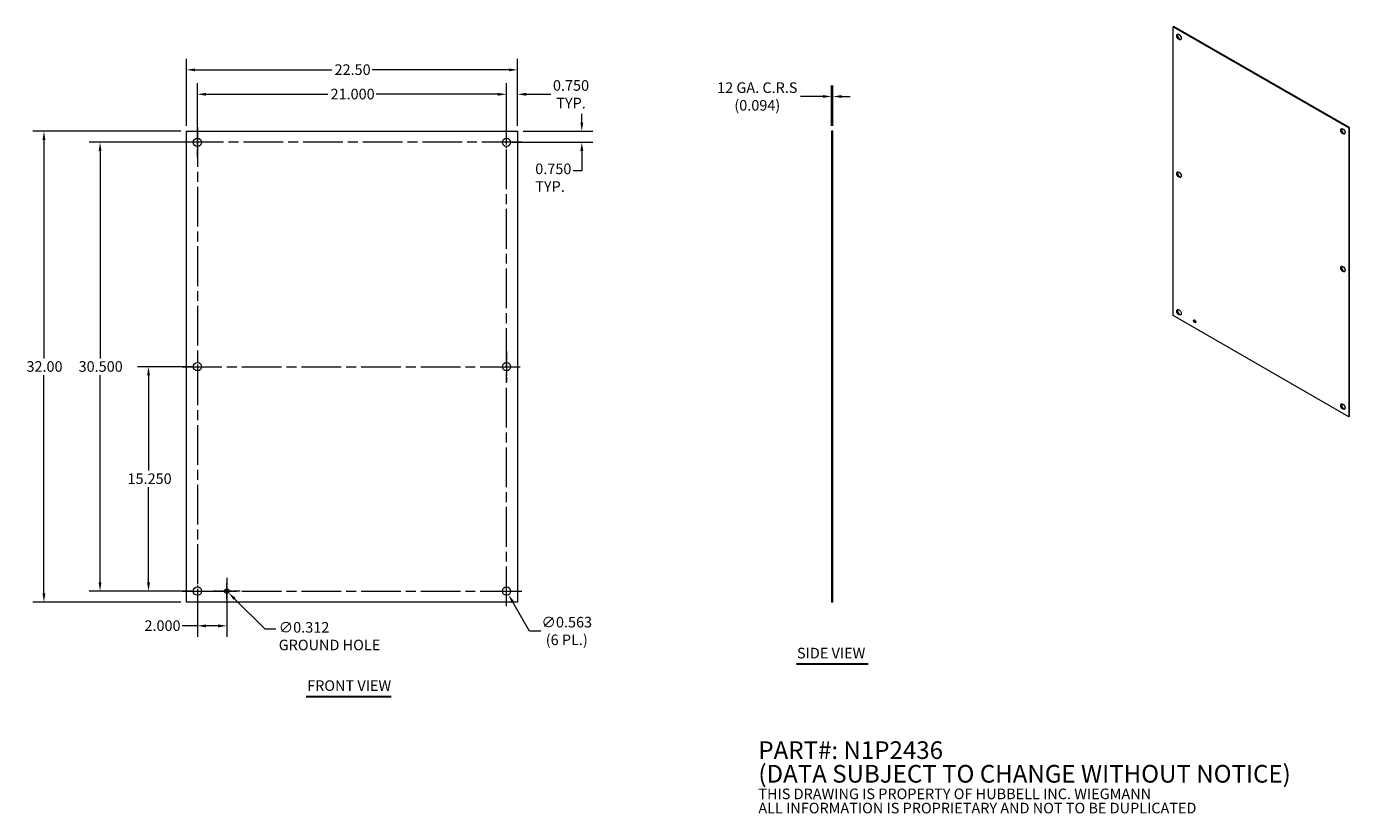
# Model space of a CAD drawing. Units: inches. Extents: x 6.8 to 96.7, y 3.9 to 57.4.
import ezdxf

# ---------------------------------------------------------------- set-up
doc = ezdxf.new("R2010")
doc.units = ezdxf.units.IN
doc.header["$LTSCALE"] = 6
doc.header["$MEASUREMENT"] = 0
doc.linetypes.add('CHAIN', pattern=[0.7087, 0.4724, -0.0591, 0.1181, -0.0591])
doc.linetypes.add('DASHED', pattern=[0.2067, 0.1654, -0.0413])
for name, color, linetype, lineweight in [('Center Mark (ANSI)', 7, 'Continuous', 15), ('Centerline (ANSI)', 7, 'Continuous', 15), ('Dimension (ANSI)', 7, 'Continuous', 13), ('Hidden (ANSI)', 7, 'DASHED', 15), ('Symbol (ANSI)', 7, 'Continuous', 18), ('Visible (ANSI)', 7, 'Continuous', 13)]:
    doc.layers.add(name, color=color, linetype=linetype, lineweight=lineweight)
doc.styles.add('Note Text (ANSI)', font='tahoma.ttf')
doc.styles.add('Text Style169', font='tahoma.ttf')
doc.dimstyles.new('Default (ANSI)', dxfattribs={"dimscale": 6, "dimtxt": 0.12, "dimasz": 0.098425, "dimexe": 0.125, "dimexo": 0.0625, "dimgap": 0.031496, "dimtad": 0, "dimtih": 1, "dimtoh": 1, "dimrnd": 1e-08, "dimzin": 0, "dimdsep": 46, "dimtxsty": 'Note Text (ANSI)', "dimcen": 0.09, "dimdle": 0.393701, "dimclrd": 256, "dimclre": 256, "dimclrt": 256, "dimadec": 0, "dimazin": 1, "dimtfac": 1, "dimtofl": 0, "dimtmove": 0, "dimatfit": 3, "dimfxl": 1, "dimtolj": 1, "dimtzin": 4, "dimlwd": -1, "dimlwe": -1, "dimarcsym": 0})

# ---------------------------------------------------------------- blocks, each defined once
blk = doc.blocks.new('*D4')
at = {"layer": 'Defpoints', "color": 0, "transparency": 16777216}
for p in [(8.013, 50.247), (17.689, 50.247), (17.689, 18.247)]:
    blk.add_point(p, dxfattribs=at)
at = {"layer": 'Dimension (ANSI)', "transparency": 16777216}
for p, q in [((17.314, 50.247), (7.263, 50.247)), ((8.013, 49.656), (8.013, 34.811)), ((8.013, 18.837), (8.013, 33.683)), ((17.314, 18.247), (7.263, 18.247))]:
    blk.add_line(p, q, dxfattribs=at)
for points in [[(7.914, 49.656), (8.111, 49.656), (8.013, 50.247)], [(7.914, 18.837), (8.111, 18.837), (8.013, 18.247)]]:
    blk.add_solid(points, dxfattribs=at)
at = {"layer": 'Dimension (ANSI)', "transparency": 16777216, "insert": (6.825, 34.622), "char_height": 0.72, "attachment_point": 1, "style": 'Note Text (ANSI)'}
blk.add_mtext('\\A1;32.00', dxfattribs=at)
blk = doc.blocks.new('*D5')
at = {"layer": 'Defpoints', "color": 0, "transparency": 16777216}
for p in [(15.117, 34.247), (18.439, 34.247), (18.439, 18.997)]:
    blk.add_point(p, dxfattribs=at)
at = {"layer": 'Dimension (ANSI)', "transparency": 16777216}
for p, q in [((18.064, 34.247), (14.367, 34.247)), ((15.117, 33.656), (15.117, 27.186)), ((15.117, 19.587), (15.117, 26.058)), ((18.064, 18.997), (14.367, 18.997))]:
    blk.add_line(p, q, dxfattribs=at)
for points in [[(15.019, 33.656), (15.216, 33.656), (15.117, 34.247)], [(15.019, 19.587), (15.216, 19.587), (15.117, 18.997)]]:
    blk.add_solid(points, dxfattribs=at)
at = {"layer": 'Dimension (ANSI)', "transparency": 16777216, "insert": (13.69, 26.997), "char_height": 0.72, "attachment_point": 1, "style": 'Note Text (ANSI)'}
blk.add_mtext('\\A1;15.250', dxfattribs=at)
blk = doc.blocks.new('*D6')
at = {"layer": 'Defpoints', "color": 0, "transparency": 16777216}
for p in [(40.189, 54.418), (17.689, 50.247), (40.189, 50.247)]:
    blk.add_point(p, dxfattribs=at)
at = {"layer": 'Dimension (ANSI)', "transparency": 16777216}
for p, q in [((17.689, 50.622), (17.689, 55.168)), ((40.189, 50.622), (40.189, 55.168)), ((18.28, 54.418), (27.566, 54.418)), ((39.599, 54.418), (30.313, 54.418))]:
    blk.add_line(p, q, dxfattribs=at)
for points in [[(18.28, 54.516), (18.28, 54.319), (17.689, 54.418)], [(39.599, 54.516), (39.599, 54.319), (40.189, 54.418)]]:
    blk.add_solid(points, dxfattribs=at)
at = {"layer": 'Dimension (ANSI)', "transparency": 16777216, "insert": (27.755, 54.793), "char_height": 0.72, "attachment_point": 1, "style": 'Note Text (ANSI)'}
blk.add_mtext('\\A1;22.50', dxfattribs=at)
blk = doc.blocks.new('*D7')
at = {"layer": 'Defpoints', "color": 0, "transparency": 16777216}
for p in [(39.439, 52.758), (39.439, 49.497), (40.189, 50.247)]:
    blk.add_point(p, dxfattribs=at)
at = {"layer": 'Dimension (ANSI)', "transparency": 16777216}
for p, q in [((39.439, 49.872), (39.439, 53.508)), ((40.189, 50.622), (40.189, 53.508)), ((38.849, 52.758), (38.258, 52.758)), ((40.78, 52.758), (42.443, 52.758))]:
    blk.add_line(p, q, dxfattribs=at)
for points in [[(38.849, 52.856), (38.849, 52.659), (39.439, 52.758)], [(40.78, 52.856), (40.78, 52.659), (40.189, 52.758)]]:
    blk.add_solid(points, dxfattribs=at)
at = {"layer": 'Dimension (ANSI)', "transparency": 16777216, "insert": (43.823, 52.758), "char_height": 0.72, "attachment_point": 5, "style": 'Note Text (ANSI)'}
blk.add_mtext('\\A1;0.750{\\PTYP.}', dxfattribs=at)
blk = doc.blocks.new('*D8')
at = {"layer": 'Defpoints', "color": 0, "transparency": 16777216}
for p in [(39.439, 49.497), (40.189, 50.247), (44.555, 49.497)]:
    blk.add_point(p, dxfattribs=at)
at = {"layer": 'Dimension (ANSI)', "transparency": 16777216}
for p, q in [((44.555, 50.837), (44.555, 51.428)), ((39.814, 49.497), (45.305, 49.497)), ((40.564, 50.247), (45.305, 50.247)), ((44.555, 48.906), (44.555, 47.567)), ((44.555, 47.567), (43.965, 47.567))]:
    blk.add_line(p, q, dxfattribs=at)
for points in [[(44.457, 50.837), (44.654, 50.837), (44.555, 50.247)], [(44.457, 48.906), (44.654, 48.906), (44.555, 49.497)]]:
    blk.add_solid(points, dxfattribs=at)
at = {"layer": 'Dimension (ANSI)', "transparency": 16777216, "insert": (41.394, 48.051), "char_height": 0.72, "attachment_point": 1, "style": 'Note Text (ANSI)'}
blk.add_mtext('\\A1;0.750{\\PTYP.}', dxfattribs=at)
blk = doc.blocks.new('*D9')
at = {"layer": 'Defpoints', "color": 0, "transparency": 16777216}
for p in [(39.299, 19.241), (39.58, 18.753)]:
    blk.add_point(p, dxfattribs=at)
at = {"layer": 'Dimension (ANSI)', "transparency": 16777216}
for p, q in [((38.899, 18.997), (39.979, 18.997)), ((39.439, 18.457), (39.439, 19.537)), ((41.004, 16.287), (39.875, 18.242)), ((41.772, 16.287), (41.004, 16.287))]:
    blk.add_line(p, q, dxfattribs=at)
blk.add_solid([(39.961, 18.291), (39.79, 18.192), (39.58, 18.753)], dxfattribs=at)
at = {"layer": 'Dimension (ANSI)', "transparency": 16777216, "insert": (43.535, 16.287), "char_height": 0.72, "attachment_point": 5, "style": 'Note Text (ANSI)'}
blk.add_mtext('\\A1;∅0.563{\\P(6 PL.)}', dxfattribs=at)
blk = doc.blocks.new('*D10')
at = {"layer": 'Defpoints', "color": 0, "transparency": 16777216}
for p in [(20.329, 19.107), (20.55, 18.887)]:
    blk.add_point(p, dxfattribs=at)
at = {"layer": 'Dimension (ANSI)', "transparency": 16777216}
for p, q in [((19.899, 18.997), (20.979, 18.997)), ((20.439, 18.457), (20.439, 19.537)), ((23.035, 16.402), (20.967, 18.469)), ((23.775, 16.402), (23.035, 16.402))]:
    blk.add_line(p, q, dxfattribs=at)
blk.add_solid([(21.037, 18.539), (20.898, 18.399), (20.55, 18.887)], dxfattribs=at)
at = {"layer": 'Dimension (ANSI)', "transparency": 16777216, "insert": (23.964, 16.896), "char_height": 0.72, "attachment_point": 1, "style": 'Note Text (ANSI)'}
blk.add_mtext('\\A1;∅0.312{\\PGROUND HOLE}', dxfattribs=at)
blk = doc.blocks.new('*D11')
at = {"layer": 'Defpoints', "color": 0, "transparency": 16777216}
for p in [(61.619, 52.609), (61.525, 50.247), (61.619, 50.247)]:
    blk.add_point(p, dxfattribs=at)
at = {"layer": 'Dimension (ANSI)', "transparency": 16777216}
for p, q in [((61.525, 50.622), (61.525, 53.359)), ((61.619, 50.622), (61.619, 53.359)), ((60.934, 52.609), (59.409, 52.609)), ((62.209, 52.609), (62.8, 52.609))]:
    blk.add_line(p, q, dxfattribs=at)
for points in [[(60.934, 52.707), (60.934, 52.511), (61.525, 52.609)], [(62.209, 52.707), (62.209, 52.511), (61.619, 52.609)]]:
    blk.add_solid(points, dxfattribs=at)
at = {"layer": 'Dimension (ANSI)', "transparency": 16777216, "insert": (56.479, 52.609), "char_height": 0.72, "attachment_point": 5, "style": 'Note Text (ANSI)'}
blk.add_mtext('\\A1;{12 GA. C.R.S\\P}(0.094)', dxfattribs=at)
blk = doc.blocks.new('*D12')
at = {"layer": 'Defpoints', "color": 0, "transparency": 16777216}
for p in [(11.825, 49.497), (18.439, 49.497), (18.439, 18.997)]:
    blk.add_point(p, dxfattribs=at)
at = {"layer": 'Dimension (ANSI)', "transparency": 16777216}
for p, q in [((18.064, 49.497), (11.075, 49.497)), ((11.825, 48.906), (11.825, 34.811)), ((11.825, 19.587), (11.825, 33.683)), ((18.064, 18.997), (11.075, 18.997))]:
    blk.add_line(p, q, dxfattribs=at)
for points in [[(11.727, 48.906), (11.924, 48.906), (11.825, 49.497)], [(11.727, 19.587), (11.924, 19.587), (11.825, 18.997)]]:
    blk.add_solid(points, dxfattribs=at)
at = {"layer": 'Dimension (ANSI)', "transparency": 16777216, "insert": (10.367, 34.622), "char_height": 0.72, "attachment_point": 1, "style": 'Note Text (ANSI)'}
blk.add_mtext('\\A1;30.500', dxfattribs=at)
blk = doc.blocks.new('*D13')
at = {"layer": 'Defpoints', "color": 0, "transparency": 16777216}
for p in [(39.439, 52.758), (18.439, 49.497), (39.439, 49.497)]:
    blk.add_point(p, dxfattribs=at)
at = {"layer": 'Dimension (ANSI)', "transparency": 16777216}
for p, q in [((18.439, 49.872), (18.439, 53.508)), ((39.439, 49.872), (39.439, 53.508)), ((19.03, 52.758), (27.296, 52.758)), ((38.849, 52.758), (30.583, 52.758))]:
    blk.add_line(p, q, dxfattribs=at)
for points in [[(19.03, 52.856), (19.03, 52.659), (18.439, 52.758)], [(38.849, 52.856), (38.849, 52.659), (39.439, 52.758)]]:
    blk.add_solid(points, dxfattribs=at)
at = {"layer": 'Dimension (ANSI)', "transparency": 16777216, "insert": (27.484, 53.133), "char_height": 0.72, "attachment_point": 1, "style": 'Note Text (ANSI)'}
blk.add_mtext('\\A1;21.000', dxfattribs=at)
blk = doc.blocks.new('*D14')
at = {"layer": 'Defpoints', "color": 0, "transparency": 16777216}
for p in [(18.439, 18.997), (20.439, 18.997), (20.439, 16.635)]:
    blk.add_point(p, dxfattribs=at)
at = {"layer": 'Dimension (ANSI)', "transparency": 16777216}
for p, q in [((18.439, 18.622), (18.439, 15.885)), ((20.439, 18.622), (20.439, 15.885)), ((18.439, 16.635), (17.4, 16.635)), ((19.849, 16.635), (19.03, 16.635))]:
    blk.add_line(p, q, dxfattribs=at)
for points in [[(19.03, 16.733), (19.03, 16.536), (18.439, 16.635)], [(19.849, 16.733), (19.849, 16.536), (20.439, 16.635)]]:
    blk.add_solid(points, dxfattribs=at)
at = {"layer": 'Dimension (ANSI)', "transparency": 16777216, "insert": (14.842, 17.01), "char_height": 0.72, "attachment_point": 1, "style": 'Note Text (ANSI)'}
blk.add_mtext('\\A1;2.000', dxfattribs=at)

msp = doc.modelspace()

# ---------------------------------------------------------------- linework, layer by layer
at = {"layer": 'Center Mark (ANSI)', "linetype": 'CHAIN', "ltscale": 0.190908}
for p, q in [((18.43947, 48.46531), (18.43947, 50.52831)), ((39.43947, 48.46531), (39.43947, 50.52831)), ((18.43947, 35.27831), (18.43947, 33.21531)), ((39.43947, 35.27831), (39.43947, 33.21531)), ((18.43947, 20.02831), (18.43947, 17.96531)), ((38.40797, 18.99681), (40.47097, 18.99681))]:
    msp.add_line(p, q, dxfattribs=at)
at = {"layer": 'Center Mark (ANSI)', "linetype": 'CHAIN', "ltscale": 0.167669}
for p, q in [((20.43947, 19.90281), (20.43947, 18.09081)), ((21.34547, 18.99681), (19.53347, 18.99681))]:
    msp.add_line(p, q, dxfattribs=at)
at = {"layer": 'Centerline (ANSI)', "linetype": 'CHAIN', "ltscale": 0.952448}
for p, q in [((18.43947, 50.52831), (18.43947, 17.96531)), ((39.43947, 17.96531), (39.43947, 50.52831)), ((40.47097, 49.49681), (17.40797, 49.49681)), ((17.40797, 34.24681), (40.47097, 34.24681)), ((17.40797, 18.99681), (40.47097, 18.99681))]:
    msp.add_line(p, q, dxfattribs=at)
at = {"layer": 'Hidden (ANSI)', "ltscale": 0.029661}
for p, q in [((61.61874, 49.77831), (61.52499, 49.77831)), ((61.61874, 49.21531), (61.52499, 49.21531)), ((61.61874, 34.52831), (61.52499, 34.52831)), ((61.61874, 33.96531), (61.52499, 33.96531)), ((61.61874, 19.27831), (61.52499, 19.27831)), ((61.61874, 19.15281), (61.52499, 19.15281)), ((61.61874, 18.84081), (61.52499, 18.84081)), ((61.61874, 18.71531), (61.52499, 18.71531))]:
    msp.add_line(p, q, dxfattribs=at)
at = {"layer": 'Symbol (ANSI)', "lineweight": 30}
for p, q in [((59.13909, 14.05145), (64.00463, 14.05145)), ((25.82454, 11.84276), (31.61313, 11.84276))]:
    msp.add_line(p, q, dxfattribs=at)
at = {"layer": 'Visible (ANSI)'}
for p, q in [((84.78435, 57.36754), (84.73463, 57.33891)), ((84.73463, 37.71778), (84.73463, 57.33891)), ((84.73463, 57.33891), (96.66706, 50.46748)), ((96.71678, 50.49611), (84.78435, 57.36754)), ((96.71678, 50.49611), (96.66706, 50.46748)), ((96.66706, 50.46748), (96.66706, 30.84635)), ((96.71678, 30.87498), (96.71678, 50.49611)), ((17.68947, 18.24681), (17.68947, 50.24681)), ((17.68947, 50.24681), (40.18947, 50.24681)), ((40.18947, 50.24681), (40.18947, 18.24681)), ((61.61874, 50.24681), (61.52499, 50.24681)), ((61.52499, 50.24681), (61.52499, 18.24681)), ((61.61874, 18.24681), (61.61874, 50.24681)), ((96.66706, 30.84635), (84.73463, 37.71778)), ((96.71678, 30.87498), (96.66706, 30.84635)), ((40.18947, 18.24681), (17.68947, 18.24681)), ((61.61874, 18.24681), (61.52499, 18.24681))]:
    msp.add_line(p, q, dxfattribs=at)
for centre, radius in [((18.43947, 49.49681), 0.2815), ((39.43947, 49.49681), 0.2815), ((18.43947, 34.24681), 0.2815), ((39.43947, 34.24681), 0.2815), ((18.43947, 18.99681), 0.2815), ((20.43947, 18.99681), 0.156), ((39.43947, 18.99681), 0.2815)]:
    msp.add_circle(centre, radius, dxfattribs=at)
for centre, major_axis in [((85.13238, 56.64999), (-0.10536, 0.18296)), ((96.26931, 50.23666), (-0.10536, 0.18296)), ((85.13238, 47.29929), (-0.10536, 0.18296)), ((96.26931, 40.88596), (-0.10536, 0.18296)), ((85.13238, 37.9486), (-0.10536, 0.18296)), ((86.19304, 37.3378), (-0.05839, 0.10139)), ((96.26931, 31.53527), (-0.10536, 0.18296))]:
    msp.add_ellipse(centre, major_axis=major_axis, ratio=0.57809312, dxfattribs=at)
for centre, major_axis, start_param, end_param in [((85.1821, 56.67862), (-0.10536, 0.18296), 0.23725856, 2.90433409), ((96.31903, 50.26529), (-0.10536, 0.18296), 0.23725856, 2.90433409), ((85.1821, 47.32792), (-0.10536, 0.18296), 0.23725856, 2.90433409), ((96.31903, 40.91459), (-0.10536, 0.18296), 0.23725856, 2.90433409), ((85.1821, 37.97723), (-0.10536, 0.18296), 0.23725856, 2.90433409), ((86.24276, 37.36644), (0.05839, -0.10139), 3.57958772, 5.84519025), ((96.31903, 31.5639), (-0.10536, 0.18296), 0.23725856, 2.90433409)]:
    msp.add_ellipse(centre, major_axis=major_axis, ratio=0.57809312, start_param=start_param, end_param=end_param, dxfattribs=at)

# ---------------------------------------------------------------- texts
at = {"layer": 'Symbol (ANSI)', "char_height": 0.72, "attachment_point": 7, "style": 'Text Style169'}
for s, insert in [('SIDE VIEW', (59.17595, 14.20062)), ('FRONT VIEW', (25.89654, 11.98959))]:
    msp.add_mtext(s, dxfattribs=dict(at, insert=insert))
at = {"layer": 'Symbol (ANSI)', "insert": (56.55268, 6.22112), "char_height": 0.6, "width": 44.3003226, "attachment_point": 4, "line_spacing_factor": 0.802644, "style": 'Note Text (ANSI)'}
msp.add_mtext('{\\fRomanS|b0|i0|c0|p2;\\H2x;PART#: N1P2436\\P(DATA SUBJECT TO CHANGE WITHOUT NOTICE)\\H1.6157x; \\H0.61894x;\\P \\H1.352x; \\H0.73963x;\\P\\H0.6x;THIS DRAWING IS PROPERTY OF HUBBELL INC. WIEGMANN\\H1.5633x; \\H0.63966x;\\PALL INFORMATION IS PROPRIETARY AND NOT TO BE DUPLICATED\\H1.234x; \\H0.81039x;\\P\\H1.2571x; }', dxfattribs=at)

# ---------------------------------------------------------------- dimensions: what is measured, and where the dimension line sits
at = {"layer": 'Dimension (ANSI)'}
dim = msp.add_linear_dim(base=(40.18947, 54.41773), p1=(17.68947, 50.24681), p2=(40.18947, 50.24681), dimstyle='Default (ANSI)', override={"dimtih": 0, "dimtoh": 0, "dimdec": 2, "dimtp": 0, "dimtm": 0, "dimtdec": 2, "dimatfit": 1}, dxfattribs=at)
dim.commit()
dim.dimension.update_dxf_attribs({"geometry": '*D6', "text_midpoint": (28.93947, 54.41773), "dimtype": 160})
for base, p1, p2, angle, text, override, picture, middle in [((61.61874, 52.60902), (61.52499, 50.24681), (61.61874, 50.24681), 180, '{12 GA. C.R.S\\P}(<>)', {"dimgap": 0.031496, "dimtih": 0, "dimtoh": 0, "dimdec": 3, "dimtol": 0, "dimlim": 0, "dimtp": 0, "dimtm": 0, "dimtdec": 3, "dimatfit": 1}, '*D11', (56.47914, 52.60902)), ((39.43947, 52.75784), (40.18947, 50.24681), (39.43947, 49.49681), 180, '<>{\\PTYP.}', {"dimtih": 0, "dimtoh": 0, "dimdec": 3, "dimtp": 0, "dimtm": 0, "dimtdec": 3, "dimatfit": 1}, '*D7', (43.82338, 52.75784)), ((44.55514, 49.49681), (40.18947, 50.24681), (39.43947, 49.49681), 270, '<>{\\PTYP.}', {"dimdec": 3, "dimtp": 0, "dimtm": 0, "dimtdec": 3, "dimatfit": 1, "dimtvp": -0.25}, '*D8', (42.58464, 47.56722))]:
    dim = msp.add_linear_dim(base=base, p1=p1, p2=p2, angle=angle, text=text, dimstyle='Default (ANSI)', override=override, dxfattribs=at)
    dim.commit()
    dim.dimension.update_dxf_attribs({"geometry": picture, "text_midpoint": middle, "dimtype": 160})
for base, p1, p2, angle, override, picture, middle in [((39.43947, 52.75784), (18.43947, 49.49681), (39.43947, 49.49681), 180, {"dimtih": 0, "dimtoh": 0, "dimdec": 3, "dimtp": 0, "dimtm": 0, "dimtdec": 3, "dimatfit": 1}, '*D13', (28.93947, 52.75784)), ((8.01268, 50.24681), (17.68947, 18.24681), (17.68947, 50.24681), 90, {"dimdec": 2, "dimtp": 0, "dimtm": 0, "dimtdec": 2, "dimatfit": 1}, '*D4', (8.01268, 34.24681)), ((11.82529, 49.49681), (18.43947, 18.99681), (18.43947, 49.49681), 90, {"dimdec": 3, "dimtp": 0, "dimtm": 0, "dimtdec": 3, "dimatfit": 1}, '*D12', (11.82529, 34.24681)), ((15.11718, 34.24681), (18.43947, 18.99681), (18.43947, 34.24681), 90, {"dimdec": 3, "dimtp": 0, "dimtm": 0, "dimtdec": 3, "dimatfit": 1}, '*D5', (15.11718, 26.62181)), ((20.43947, 16.63461), (18.43947, 18.99681), (20.43947, 18.99681), 180, {"dimtih": 0, "dimtoh": 0, "dimdec": 3, "dimtp": 0, "dimtm": 0, "dimtdec": 3, "dimatfit": 2}, '*D14', (16.02674, 16.63461))]:
    dim = msp.add_linear_dim(base=base, p1=p1, p2=p2, angle=angle, dimstyle='Default (ANSI)', override=override, dxfattribs=at)
    dim.commit()
    dim.dimension.update_dxf_attribs({"geometry": picture, "text_midpoint": middle, "dimtype": 160})
for p1, p2, text, override, picture, middle in [((20.32916, 19.10712), (20.54978, 18.88651), '<>{\\PGROUND HOLE}', {"dimdec": 3, "dimlfac": 1, "dimtp": 0, "dimtm": 0, "dimtdec": 3, "dimtvp": -0.25}, '*D10', (27.27454, 16.40178)), ((39.29872, 19.2406), (39.58022, 18.75303), '<>{\\P(6 PL.)}', {"dimdec": 3, "dimlfac": 1, "dimtp": 0, "dimtm": 0, "dimtdec": 3}, '*D9', (43.53532, 16.28746))]:
    dim = msp.add_diameter_dim_2p(p1=p1, p2=p2, text=text, dimstyle='Default (ANSI)', override=override, dxfattribs=at)
    dim.commit()
    dim.dimension.update_dxf_attribs({"geometry": picture, "text_midpoint": middle, "dimtype": 163})

doc.saveas('drawing.dxf')
